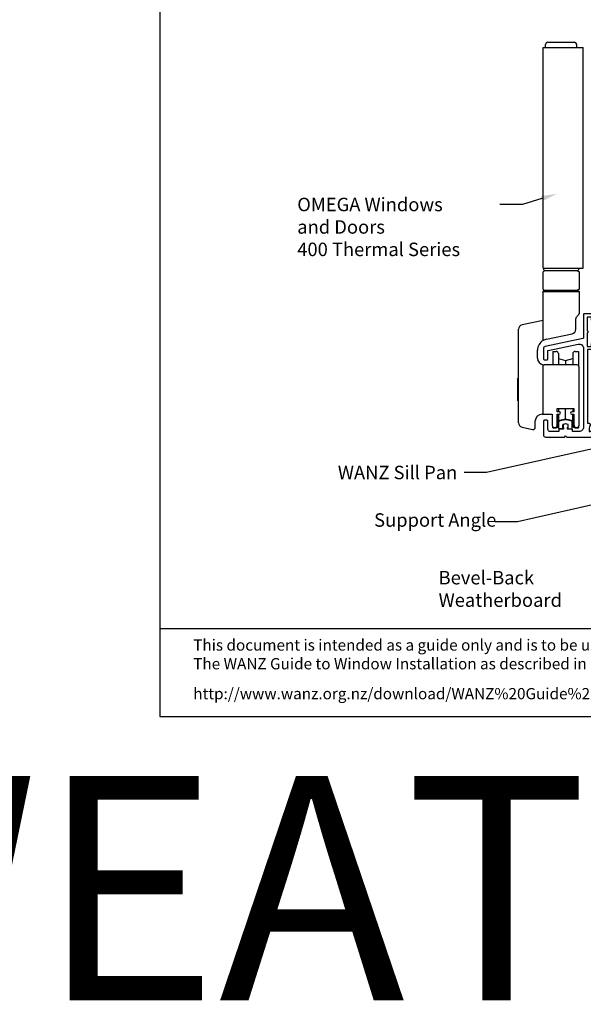
# Model space of a CAD drawing. Units: inches. Extents: x 0 to 5796, y -129 to 5363.
# Drawn here: x 928 to 1180, y 666 to 1104 of the extents above; entities that cross this region are included whole.
import ezdxf
from ezdxf import colors
from ezdxf.entities.mleader import LeaderData, LeaderLine
from ezdxf.math import Vec2, Vec3

# ---------------------------------------------------------------- set-up
doc = ezdxf.new("R2010")
doc.units = ezdxf.units.IN
doc.header["$MEASUREMENT"] = 0
doc.layers.add('OMEGA WINDOWS AND DOORS', color=7, linetype='Continuous')
doc.styles.add('arialobs', font='ARIALUNI.TTF', dxfattribs={"height": 6})

# ---------------------------------------------------------------- blocks, each defined once
blk = doc.blocks.new('50364')
blk.add_lwpolyline([(0.79, 40.36, 0.354119), (0, 39.39), (0, 34.9, 0.414214), (0.5, 34.4), (1.6, 34.4, 0.414214), (2, 34.8), (2, 38.41, -0.354119), (2.16, 38.61), (15.48, 41.44, -0.476976), (17.9, 39.49), (17.9, 4.5, -0.414214), (15.9, 2.5), (13.1, 2.5, -0.414214), (12.9, 2.7), (12.9, 3.4, 0.414214), (12.7, 3.6), (10.8, 3.6), (10.8, 4.36), (10.85, 4.36, 0.414214), (11.05, 4.56), (11.05, 5.45, 0.339454), (10.9, 5.64), (9.98, 5.89, 0.131652), (9.82, 5.89), (8.9, 5.64, 0.339454), (8.75, 5.45), (8.75, 4.56, 0.414214), (8.95, 4.36), (9, 4.36), (9, 3.6), (7.1, 3.6, 0.414214), (6.9, 3.4), (6.9, 2.7, -0.414214), (6.7, 2.5), (3, 2.5, -0.414214), (2, 3.5), (2, 7, 0.414214), (1.5, 7.5), (0.5, 7.5, 0.414214), (0, 7), (0, 1, 0.414214), (1, 0), (9.4, 0), (9.9, 0.5), (10.4, 0), (26.5, 0, 0.414234), (26.9, 0.4), (26.9, 1.87, 0.339454), (26.75, 2.07), (25.23, 2.48), (25.23, 4.13), (26.6, 4.5, 0.339454), (26.9, 4.89), (26.9, 19.8, -0.414214), (27.1, 20), (30.15, 20, -0.267261), (31.65, 20), (31.9, 20, -0.359508), (32.19, 19.76, 0.263725), (32.39, 19.53), (33.8, 19.02, 0.548619), (34.2, 19.33), (33.99, 21.69, 0.176327), (33.91, 21.88), (33.54, 22.24, 0.57735), (33.21, 22.15), (33.16, 21.98, -0.267949), (33.02, 21.84), (31.03, 21.31, -0.065543), (30.95, 21.3), (30.8, 21.3, -0.576928), (30.54, 21.75, 0.13133), (30.7, 22.35), (30.7, 25.32, 0.127017), (30.55, 25.91, -0.767016), (31.11, 26.44), (32.9, 25.37, 0.409111), (33.17, 25.43), (34.61, 27.73, 0.178032), (34.66, 28), (33.48, 36.05, 0.372001), (32.49, 36.9), (31.4, 36.9), (31.4, 49.46, 0.583183), (31.1, 49.63), (29.31, 48.56, -0.767016), (28.75, 49.09, 0.127017), (28.9, 49.67), (28.9, 52.65, 0.13133), (28.74, 53.25, -0.576928), (29, 53.7), (29.15, 53.7, -0.065543), (29.23, 53.69), (31.22, 53.16, -0.267949), (31.36, 53.01), (31.41, 52.85, 0.57735), (31.74, 52.76), (32.11, 53.12, 0.176327), (32.19, 53.31), (32.4, 55.67, 0.548619), (32, 55.98), (30.59, 55.47, 0.263725), (30.39, 55.24, -0.359508), (30.1, 55), (29.85, 55, -0.267261), (28.35, 55), (18.3, 55, 0.414214), (17.9, 54.6), (17.9, 44.32, -0.354119), (17.58, 43.93)], format="xyb", close=True)
blk.add_lwpolyline([(19.96, 6.18, -0.755519), (20.76, 4.97, 0.178707), (20.4, 4), (20.4, 2.5), (20.85, 2.5), (21.04, 2.77, 0.315299), (22.76, 2.77), (22.95, 2.5), (23.4, 2.5), (23.4, 4, 0.178707), (23.04, 4.97, -1.095036), (24.26, 5.84, 0.338775), (24.71, 5.65), (24.8, 5.68, 0.339454), (25.1, 6.06), (25.1, 19.8, -0.414214), (27.1, 21.8), (28.5, 21.8, 0.414214), (28.9, 22.2), (28.9, 26.1, -0.414214), (30.9, 28.1), (32.37, 28.1, 0.457725), (32.76, 28.56), (31.8, 35.1, -0.413957), (29.6, 37.3), (29.6, 46.3, 0.42701), (29.18, 46.7, -0.557522), (27.37, 49.37, 0.105416), (27.4, 49.54), (27.4, 52.4, 0.414214), (27, 52.8), (23.7, 52.8, 0.414214), (23.3, 52.4), (23.3, 52.05, -0.414214), (22.9, 51.65), (21.9, 51.65, -0.414214), (21.5, 52.05), (21.5, 53.4), (19.5, 53.4), (19.5, 47.3, -1), (19.5, 46.5), (19.5, 40.4), (21.5, 40.4), (21.5, 41.65, -1), (22.5, 41.65), (22.5, 40.1, -0.414214), (21.5, 39.1), (19.7, 39.1), (19.7, 6.37, 0.508197), (19.96, 6.18)], format="xyb")
blk = doc.blocks.new('50338')
for points in [[(18.3, 31.9, 0.414214), (18.5, 31.7), (23.1, 31.7), (23.5, 31.3), (23.9, 31.7), (33.3, 31.7), (33.7, 31.3), (34.1, 31.7), (34.9, 31.7, 0.414214), (35.3, 32.1), (35.3, 32.95), (34.56, 33.69, -0.198912), (34.5, 33.83), (34.5, 34.8, -0.414214), (34.7, 35), (43, 35, 0.414214), (43.4, 35.4), (43.4, 37.1, -0.414214), (43.8, 37.5), (46.2, 37.5, 0.414214), (47.2, 38.5), (47.2, 40.65, 0.414214), (46.2, 41.65), (41.4, 41.65, -0.414214), (41, 42.05), (41, 42.7, -0.414214), (41.4, 43.1), (46.8, 43.1, 0.414214), (47.2, 43.5), (47.2, 46, 0.414214), (46.8, 46.4), (43, 46.4), (43, 45.85, -0.414214), (42.8, 45.65), (42.21, 45.65, -0.198912), (41.85, 45.8), (41.29, 46.36, -0.198912), (41, 47.06), (41, 48.2, -1), (41.8, 48.2), (41.8, 47.5), (43.1, 47.5), (43.1, 48.5, -0.668179), (43.44, 48.64), (44.18, 47.9), (46.8, 47.9, 0.414214), (47.2, 48.3), (47.2, 52.1, 0.414214), (46.8, 52.5), (44.18, 52.5), (43.44, 51.76, -0.668179), (43.1, 51.9), (43.1, 52.9), (41.8, 52.9), (41.8, 52.2, -1), (41, 52.2), (41, 53.6, -0.414214), (41.4, 54), (48.6, 54, -0.414214), (49, 53.6), (49, 22.4, 0.414214), (49.4, 22), (51.5, 22, -0.414214), (51.7, 21.8), (51.7, 20.9, -0.414214), (51.5, 20.7), (47.7, 20.7), (47.7, 16.9, -0.23096), (47.35, 16.19, 0.23096), (47.2, 15.87), (47.2, 12.4, -0.260405), (46.15, 10.53, 0.335727), (45.98, 10.08, -0.135201), (45.99, 8.81, 0.407192), (46.26, 8.32, -0.333011), (47.7, 6.4), (47.7, 1.5), (62.95, 1.5, -1), (62.95, 0), (61, 0), (60.6, 0.4), (57.1, 0.4), (56.7, 0), (54.3, 0), (53.9, 0.4), (53.5, 0), (46.9, 0, -0.414214), (45.9, 1), (45.9, 6.4, 0.414214), (45.7, 6.6), (30.4, 6.6), (30.4, 1, -0.414214), (29.4, 0), (23.3, 0, -1), (23.3, 1.8), (28.6, 1.8), (28.6, 6.6), (14.2, 6.6), (13.8, 7), (13.4, 6.6), (8.8, 6.6, 0.414214), (7.8, 5.6), (7.8, 1.6, -0.414214), (6.2, 0), (5.1, 0, 0.359508), (4.81, -0.24, -0.263725), (4.61, -0.47), (3.2, -0.98, -0.548619), (2.8, -0.67), (3.01, 1.69, -0.176327), (3.09, 1.88), (3.46, 2.24, -0.57735), (3.79, 2.15), (3.84, 1.98, 0.267949), (3.98, 1.84), (5.97, 1.31, 0.065543), (6.05, 1.3), (6.2, 1.3, 0.576928), (6.46, 1.75, -0.13133), (6.3, 2.35), (6.3, 5.33, -0.127017), (6.45, 5.91, 0.767016), (5.89, 6.44), (4.1, 5.37, -0.409111), (3.83, 5.43), (2.35, 7.79, -0.589045), (2.52, 8.1), (4.8, 8.1, 0.414214), (5.8, 9.1), (5.8, 10.92, 0.208), (5.67, 11.22), (2.79, 13.9, -0.208), (1.9, 15.95), (1.9, 26.35, 0.263278), (1.71, 26.69), (0.19, 27.6, -0.263278), (0, 27.94), (0, 29.46, -0.583183), (0.3, 29.63), (2.09, 28.56, 0.767016), (2.65, 29.09, -0.127017), (2.5, 29.67), (2.5, 32.65, -0.13133), (2.66, 33.25, 0.576928), (2.4, 33.7), (2.25, 33.7, 0.065543), (2.17, 33.69), (0.18, 33.16, 0.267949), (0.04, 33.02), (-0.01, 32.85, -0.57735), (-0.34, 32.76), (-0.71, 33.12, -0.176327), (-0.79, 33.31), (-1, 35.67, -0.548619), (-0.6, 35.98), (0.81, 35.47, -0.263725), (1.01, 35.24, 0.359508), (1.3, 35), (1.55, 35, 0.267261), (3.05, 35), (18.1, 35, -0.414214), (18.3, 34.8)], [(16.8, 29.1), (16.8, 28.2, -0.414214), (16.6, 28), (11.2, 28, -0.414214), (10.8, 28.4), (10.8, 29.42, -0.244698), (10.97, 29.75), (11.91, 30.4, -0.342029), (12.83, 30.36, 0.434688), (15, 30.61, -0.181388), (15.24, 30.76, 0.282967), (15.54, 31.05, 0.127017), (15.54, 31.95, 0.282967), (15.24, 32.24, -0.181388), (15, 32.39, 0.434688), (12.83, 32.64, -0.564316), (11.61, 33.04, 0.350284), (11.41, 33.2), (4.4, 33.2, 0.414214), (4, 32.8), (4, 29.95, -0.308874), (3.9, 27.7, 0.162278), (3.7, 27.1), (3.7, 15.95, 0.208), (4.02, 15.22), (7.28, 12.18, -0.208), (7.6, 11.45), (7.6, 9.4, 0.414214), (8.6, 8.4), (19.1, 8.4), (19.5, 8), (19.9, 8.4), (39.36, 8.4, 0.534396), (39.73, 8.95, -0.078738), (39.51, 9.87, -1), (41, 9.98, 0.437948), (42.74, 8.62, -0.16291), (42.99, 8.58, 0.258199), (43.37, 8.58, 0.131884), (44.02, 9.23, 0.258199), (44.02, 9.61, -0.16291), (43.98, 9.86, 0.437948), (42.62, 11.6, -1), (42.73, 13.09, -0.189227), (44.71, 12.13, 0.682999), (45.4, 12.4), (45.4, 15.65, -0.173631), (45.81, 16.8, 0.173631), (45.9, 17.05), (45.9, 21.4), (45.2, 21.4, -0.414214), (44.2, 22.4), (44.2, 23.95, -1), (45.2, 23.95), (45.2, 22.7), (47.2, 22.7), (47.2, 28.8, -1), (47.2, 29.6), (47.2, 35.7), (45.2, 35.7), (45.2, 34.7, -0.414214), (43.7, 33.2), (37.1, 33.2), (37.1, 32.1, -0.414214), (34.9, 29.9), (23.3, 29.9), (22.7, 29.3), (17, 29.3, 0.414214)]]:
    blk.add_lwpolyline(points, format="xyb", close=True)
blk = doc.blocks.new('217100')
blk.add_lwpolyline([(2.46, -11.43, -0.131653), (2.3, -10.83), (2.3, -10.79, -0.258618), (2.39, -10.62), (5.01, -8.98, 0.258618), (5.2, -8.64), (5.2, -5.36, 0.258618), (5.01, -5.02), (2.39, -3.38, -0.258618), (2.3, -3.21), (2.3, -3.17, -0.131653), (2.46, -2.57), (3.47, -0.81, 0.131653), (3.5, -0.71), (3.5, -0.4, 0.414214), (3.1, 0), (2.5, 0), (2.5, -0.1), (2.12, -0.1, 0.414214), (1.92, -0.3), (1.92, -0.41, 0.109552), (1.94, -0.5, -1.569923), (0.86, -0.5, 0.109553), (0.87, -0.41), (0.87, -0.3, 0.414214), (0.67, -0.1), (0.3, -0.1), (0.3, 0), (-0.3, 0, 0.414214), (-0.7, -0.4), (-0.7, -0.71, 0.131653), (-0.67, -0.81), (0.34, -2.57, -0.131653), (0.5, -3.17), (0.5, -3.77, 0.258618), (0.97, -4.61), (3.21, -6.01, -0.258618), (3.4, -6.35), (3.4, -7.65, -0.258618), (3.21, -7.99), (0.97, -9.39, 0.258618), (0.5, -10.23), (0.5, -10.83, -0.131652), (0.34, -11.43), (-0.67, -13.19, 0.131652), (-0.7, -13.29), (-0.7, -13.6, 0.414214), (-0.3, -14), (0.3, -14), (0.3, -13.9), (0.67, -13.9, 0.414214), (0.87, -13.7), (0.87, -13.59, 0.109553), (0.86, -13.5, -1.569923), (1.94, -13.5, 0.109552), (1.92, -13.59), (1.92, -13.7, 0.414214), (2.12, -13.9), (2.5, -13.9), (2.5, -14), (3.1, -14, 0.414214), (3.5, -13.6), (3.5, -13.29, 0.131653), (3.47, -13.19), (2.46, -11.43)], format="xyb")
for centre in [(1.4, -0.75), (1.4, -13.25)]:
    blk.add_circle(centre, 0.6)
blk = doc.blocks.new('12mm polyamide')
blk.add_lwpolyline([(3.56, 6.89, -0.258618), (3.8, 6.47), (3.8, 5.53, -0.258618), (3.56, 5.11), (1.14, 3.59, 0.258618), (0.9, 3.16), (0.9, 3.06, 0.131652), (1.06, 2.46), (1.06, 2.46), (2.05, 0.74, -0.120512), (2.1, 0.55), (2.1, 0.4, -0.414214), (1.7, 0), (1.1, 0), (1.1, 0.1), (0.73, 0.1, -0.414214), (0.53, 0.3), (0.53, 0.41, -0.109552), (0.54, 0.5, 1.569922), (-0.54, 0.5, -0.109552), (-0.52, 0.41), (-0.52, 0.3, -0.414214), (-0.72, 0.1), (-1.1, 0.1), (-1.1, 0), (-1.7, 0, -0.414214), (-2.1, 0.4), (-2.1, 0.55, -0.131652), (-2.05, 0.75), (-1.06, 2.46, 0.131652), (-0.9, 3.06), (-0.9, 3.54, -0.258618), (-0.34, 4.55), (1.57, 5.75, 0.554309), (1.57, 6.25), (-0.34, 7.45, -0.258618), (-0.9, 8.46), (-0.9, 8.94, 0.131652), (-1.06, 9.54), (-1.06, 9.54), (-2.05, 11.26, -0.120512), (-2.1, 11.45), (-2.1, 11.6, -0.414214), (-1.7, 12), (-1.1, 12), (-1.1, 11.9), (-0.72, 11.9, -0.414214), (-0.52, 11.7), (-0.52, 11.59, -0.109552), (-0.54, 11.5, 1.569922), (0.54, 11.5, -0.109552), (0.53, 11.59), (0.53, 11.7, -0.414214), (0.73, 11.9), (1.1, 11.9), (1.1, 12), (1.7, 12, -0.414214), (2.1, 11.6), (2.1, 11.45, -0.131652), (2.05, 11.25), (1.06, 9.54, 0.131652), (0.9, 8.94), (0.9, 8.84, 0.258618), (1.14, 8.41)], format="xyb", close=True)
for centre in [(0, 11.25), (0, 0.75)]:
    blk.add_circle(centre, 0.6)
blk = doc.blocks.new('J409022')
h = blk.add_hatch()
h.set_pattern_fill('ANSI31', color=256, scale=5)
h.set_pattern_definition([(45, (2177.3779, -573.4737), (-0.44194174, 0.44194174), [])])
h.paths.add_polyline_path([(33.48, 36.05, 0.01378), (33.47, 36.1), (29.96, 36.1, 0.253476), (31.8, 35.1), (32.76, 28.56, -0.457725), (32.37, 28.1), (34.65, 28.1)])
h.paths.add_polyline_path([(42.42, 35.22, -0.208), (42.1, 35.95), (42.1, 36.4), (40.3, 36.4), (40.3, 35.95, 0.208), (41.19, 33.9), (44.07, 31.22, -0.208), (44.2, 30.92), (44.2, 29.1, -0.196422), (43.91, 28.4), (47, 28.4, -0.414214), (46, 29.4), (46, 31.44, 0.208), (45.68, 32.18)])
for p, q in [((29.96, 36.1), (33.47, 36.1)), ((42.1, 36.4), (40.3, 36.4)), ((32.37, 28.1), (34.65, 28.1)), ((47, 28.4), (43.91, 28.4))]:
    blk.add_line(p, q)
for name, p in [('50338', (38.4, 20)), ('50364', (0, 0))]:
    blk.add_blockref(name, p)
at = {"extrusion": (0, 0, -1), "zscale": -1, "rotation": 90}
blk.add_blockref('12mm polyamide', (-28.9, 50.86), dxfattribs=at)
at = {"rotation": 90}
blk.add_blockref('217100', (30.7, 22.69), dxfattribs=at)
blk = doc.blocks.new('A0113000')
for p, q in [((-16.7, 170.18), (-16.7, 171.48)), ((-15.7, 172.48), (-3.9, 172.48)), ((-2.9, 171.48), (-2.9, 170.18)), ((-17.8, 71.78), (-17.8, 170.18)), ((-17.8, 170.18), (0, 170.18)), ((0, 71.78), (0, 170.18)), ((-17.8, 71.78), (0, 71.78)), ((-17.8, 70.18), (-17.3, 70.68)), ((-17.55, 71.18), (-17.55, 71.78)), ((-2.3, 70.68), (-17.3, 70.68)), ((-2.3, 70.68), (-1.8, 70.18)), ((-2.05, 71.78), (-2.05, 71.18)), ((-17.8, 62.48), (-17.8, 70.18)), ((-1.8, 70.18), (-1.8, 62.48)), ((-17.3, 61.98), (-17.8, 62.48)), ((-17.8, 61.48), (-17.3, 61.98)), ((-17.8, 39.64), (-17.8, 61.48)), ((-17.8, 61.48), (-1.8, 61.48)), ((-17.3, 61.98), (-2.3, 61.98)), ((-1.8, 62.48), (-2.3, 61.98)), ((-2.3, 61.98), (-1.8, 61.48)), ((-1.8, 61.48), (-1.8, 51.7)), ((-17.8, 48.58), (-27.21, 46.58)), ((-3.3, 44.59), (-3.3, 48.58)), ((-28.8, 2.96), (-28.8, 44.62)), ((-16.34, 40.2), (-4.88, 42.63)), ((-20.3, 31.78), (-20.3, 35.31)), ((-13.5, 34.78), (-12, 34.78)), ((-13.5, 34.78), (-13.5, 28.78)), ((-11, 33.78), (-11, 28.74)), ((-11, 31.64), (-7.8, 30.78)), ((-7.8, 30.78), (-4.6, 31.64)), ((-7.8, 30.78), (-7.8, 28.78)), ((-4.6, 33.78), (-4.6, 28.74)), ((-3.6, 34.78), (-2.1, 34.78)), ((-2.1, 34.78), (-2.1, 28.49)), ((-17.8, 6.78), (-17.8, 28.82)), ((-2.8, 28.78), (-17.3, 28.78)), ((-1.8, 1.9), (-1.8, 27.78)), ((-29.3, 22.58), (-29.1, 22.78)), ((-29.3, 22.58), (-29.3, 12.98)), ((-29.1, 22.78), (-28.8, 22.78)), ((-29.1, 12.78), (-29.3, 12.98)), ((-28.8, 12.78), (-29.1, 12.78)), ((-11.55, 7.78), (-11.55, 9.28)), ((-11.55, 9.28), (-4.05, 9.28)), ((-11, 9.28), (-11, 7.78)), ((-7.8, 4.78), (-7.8, 9.28)), ((-4.6, 9.28), (-4.6, 7.78)), ((-4.05, 9.28), (-4.05, 7.78)), ((-18.3, 6.78), (-13.8, 6.78)), ((-13.8, 6.78), (-13.8, 1.9)), ((-10.55, 7.78), (-11.55, 7.78)), ((-11.55, 6.78), (-10.55, 6.78)), ((-11.55, 1.9), (-11.55, 6.78)), ((-11, 6.78), (-11, 2.21)), ((-11, 1.78), (-11, 6.78)), ((-11, 3.92), (-7.8, 4.78)), ((-7.8, 4.78), (-4.6, 3.92)), ((-4.05, 7.78), (-5.05, 7.78)), ((-5.05, 6.78), (-4.05, 6.78)), ((-4.6, 6.78), (-4.6, 2.21)), ((-4.6, 1.78), (-4.6, 6.78)), ((-4.05, 6.78), (-4.05, 1.9)), ((-27.21, 1), (-22.51, 0)), ((-21.3, 0.98), (-21.3, 3.78)), ((-13.5, 1.14), (-13.5, 0.78)), ((-13.5, 0.78), (-13.5, 1.14)), ((-12, 0.78), (-13.5, 0.78)), ((-13.5, 0.78), (-12, 0.78)), ((-11, 2.21), (-11, 1.78)), ((-4.6, 2.21), (-4.6, 1.78)), ((-2.1, 0.78), (-3.6, 0.78)), ((-3.6, 0.78), (-2.1, 0.78)), ((-2.1, 1.14), (-2.1, 0.78)), ((-2.1, 0.78), (-2.1, 1.14))]:
    blk.add_line(p, q)
for centre, radius, start, end in [((-15.7, 171.48), 1, 90, 180), ((-3.9, 171.48), 1, 0, 90), ((-17.05, 71.18), 0.5, 180, 270), ((-2.55, 71.18), 0.5, 270, 0), ((-26.8, 44.62), 2, 102, 180), ((-5.3, 44.59), 2, 282, 0), ((-15.3, 35.31), 5, 120, 180), ((-15.3, 35.31), 5, 102, 120), ((-17.3, 31.78), 3, 180, 260.4059), ((-12, 33.78), 1, 0, 90), ((-3.6, 33.78), 1, 90, 180), ((-17.3, 31.78), 3, 260.4059, 270), ((-2.8, 27.78), 1, 0, 90), ((-18.3, 3.78), 3, 90, 180), ((-10.55, 7.28), 0.5, 270, 90), ((-5.05, 7.28), 0.5, 90, 270), ((-26.8, 2.96), 2, 180, 258), ((-22.3, 0.98), 1, 258, 360), ((-12.67, 1.9), 1.12, 180, 0), ((-12, 1.78), 1, 270, 0), ((-12, 1.78), 1, 270, 0), ((-3.6, 1.78), 1, 180, 270), ((-3.6, 1.78), 1, 180, 270), ((-2.92, 1.9), 1.12, 180, 0)]:
    blk.add_arc(centre, radius, start, end)
for points, knots in [([(-3.3, 48.58), (-3.3, 48.59), (-3.3, 48.61), (-3.29, 48.83), (-3.24, 49.24), (-3.04, 49.87), (-2.63, 50.52), (-2.32, 50.79), (-2.17, 50.92)], [0, 0, 0, 0, 0.109818, 0.22225, 0.392794, 0.567645, 0.781755, 1, 1, 1, 1]), ([(-2.17, 50.92), (-2.09, 51), (-1.93, 51.16), (-1.84, 51.39), (-1.81, 51.54), (-1.8, 51.58)], [0, 0, 0, 0, 0.412199, 0.829313, 1, 1, 1, 1]), ([(-1.8, 51.7), (-1.8, 51.7), (-1.8, 51.66), (-1.8, 51.62), (-1.8, 51.58)], [0, 0, 0, 0, 0.048595, 1, 1, 1, 1])]:
    blk.add_open_spline(points, degree=3, knots=knots)
blk = doc.blocks.new('C9920020')
for p, q in [((-3, -2.07), (-3, 0.91)), ((-0.39, 1.77), (-2.85, 1.11)), ((2.85, 1.11), (0.39, 1.77)), ((3, -2.07), (3, 0.91)), ((-1.32, -2.27), (-2.8, -2.27)), ((-1.2, -1.67), (-1.2, -0.47)), ((-1.14, -2.17), (-1.03, -1.97)), ((-0.05, -0.01), (-1.05, -0.27)), ((1.05, -0.27), (0.05, -0.01)), ((1.14, -2.17), (1.03, -1.97)), ((1.2, -1.67), (1.2, -0.47)), ((1.32, -2.27), (2.8, -2.27))]:
    blk.add_line(p, q)
for centre, radius, start, end in [((-2.8, 0.91), 0.2, 105, 180), ((0, 0.32), 1.5, 75, 105), ((0, -0.2), 0.2, 75, 105), ((2.8, 0.91), 0.2, 0, 75), ((-2.8, -2.07), 0.2, 180, 270), ((-1.32, -2.07), 0.2, 270, 330.0479), ((-1, -0.47), 0.2, 105, 180), ((-1.2, -1.87), 0.2, 330.0479, 90), ((1.2, -1.87), 0.2, 90, 209.9521), ((1, -0.47), 0.2, 360, 75), ((1.32, -2.07), 0.2, 209.9521, 270), ((2.8, -2.07), 0.2, 270, 360)]:
    blk.add_arc(centre, radius, start, end)

msp = doc.modelspace()

# ---------------------------------------------------------------- linework, layer by layer
msp.add_lwpolyline([(991, 794), (1832, 794), (1832, 1388), (991, 1388)], close=True)
msp.add_lwpolyline([(1448.49, 833.04), (991, 833.04)])

# ---------------------------------------------------------------- block references
at = {"layer": 'OMEGA WINDOWS AND DOORS'}
for name, p in [('A0113000', (1179.66, 921.9)), ('J409022', (1161.97, 918.48)), ('C9920020', (1171.86, 924.43))]:
    msp.add_blockref(name, p, dxfattribs=at)

# ---------------------------------------------------------------- texts
at = {"layer": 'OMEGA WINDOWS AND DOORS', "ltscale": 10, "insert": (1115.25, 858.87), "char_height": 6, "width": 54.7879, "attachment_point": 1, "style": 'arialobs'}
msp.add_mtext('Bevel-Back Weatherboard', dxfattribs=at)
at = {"layer": 'OMEGA WINDOWS AND DOORS', "char_height": 5, "width": 2167.2355, "attachment_point": 1, "style": 'arialobs'}
for s, insert in [('{\\fCalibri|b0|i0|c0|p34;\\C0;This document is intended as a guide only and is to be used in conjunction with\\PThe WANZ Guide to Window Installation as described in E2/AS1 Amendment 5  (see link below)\\H1.39865x; }', (1005.87, 828.36)), ('{\\C160;http://www.wanz.org.nz/download/WANZ%20Guide%20to%20E2%20AS1%20Amd%206%20V1.3%20Dec%202014.pdf}', (1005.87, 806.69))]:
    msp.add_mtext(s, dxfattribs=dict(at, insert=insert))
at = {"layer": 'OMEGA WINDOWS AND DOORS', "insert": (5.43, 767.56), "char_height": 100, "attachment_point": 1, "style": 'arialobs'}
msp.add_mtext('BEVEL BACK WEATHERBOARD', dxfattribs=at)

# ---------------------------------------------------------------- leaders
at = {"layer": 'OMEGA WINDOWS AND DOORS', "ltscale": 0.2}
ml = msp.add_multileader_mtext('Standard', dxfattribs=at)
ml.set_content('OMEGA Windows \\Pand Doors\\P400 Thermal Series', color=256, style='arialobs')
ml.set_leader_properties(color=2)
ml.build(insert=Vec2(0, 0))
ml.multileader.update_dxf_attribs({"dogleg_length": 10, "arrow_head_size": 7})
ctx = ml.context
ctx.base_point, ctx.char_height, ctx.arrow_head_size, ctx.landing_gap_size, ctx.plane_origin = Vec3(1050.74, 1022.12), 6, 7, 1.5, Vec3(1118.95, 1047.76)
notes = []
notes.append((ctx, [(0, (1, 1, 0), (1152.59, 1022.12), (-1, 0), 10, [(0, [(1167.96, 1026.86)], 0, [])])]))
ctx.mtext.insert, ctx.mtext.flow_direction = Vec3(1052.24, 1025.12), 5
ml = msp.add_multileader_mtext('Standard', dxfattribs=at)
ml.set_content('WANZ Sill Pan', color=256, style='arialobs')
ml.set_leader_properties(color=2)
ml.build(insert=Vec2(0, 0))
ml.multileader.update_dxf_attribs({"dogleg_length": 10, "arrow_head_size": 7})
ctx = ml.context
ctx.base_point, ctx.char_height, ctx.arrow_head_size, ctx.landing_gap_size, ctx.plane_origin = Vec3(1060.45, 902.66), 6, 7, 1.5, Vec3(1120.09, 841.26)
notes.append((ctx, [(0, (1, 1, 0), (1136.6, 902.66), (-1, 0), 10, [(0, [(1194.15, 915.5)], 0, [])])]))
ctx.mtext.insert, ctx.mtext.flow_direction = Vec3(1070.33, 905.71), 5
ml = msp.add_multileader_mtext('Standard', dxfattribs=at)
ml.set_content('Support Angle', color=256, style='arialobs')
ml.set_leader_properties(color=2)
ml.build(insert=Vec2(0, 0))
ml.multileader.update_dxf_attribs({"dogleg_length": 10, "arrow_head_size": 7})
ctx = ml.context
ctx.base_point, ctx.char_height, ctx.arrow_head_size, ctx.landing_gap_size, ctx.plane_origin = Vec3(1073.99, 880.68), 6, 7, 1.5, Vec3(1114.62, 902.4)
notes.append((ctx, [(0, (1, 1, 0), (1150.42, 880.68), (-1, 0), 10, [(0, [(1224.9, 897.71)], 0, [])])]))
ctx.mtext.insert, ctx.mtext.flow_direction = Vec3(1086.5, 884.56), 5
for ctx, leaders in notes:
    for number, flags, end, landing, length, lines in leaders:
        leader = LeaderData()
        leader.index, (leader.has_last_leader_line, leader.has_dogleg_vector, leader.attachment_direction) = number, flags
        leader.last_leader_point, leader.dogleg_vector, leader.dogleg_length = Vec3(end), Vec3(landing), length
        for number, points, colour, breaks in lines:
            line = LeaderLine()
            line.index, line.vertices, line.color, line.breaks = number, Vec3.list(points), colors.encode_raw_color(colour), breaks
            leader.lines.append(line)
        ctx.leaders.append(leader)

doc.saveas('drawing.dxf')
